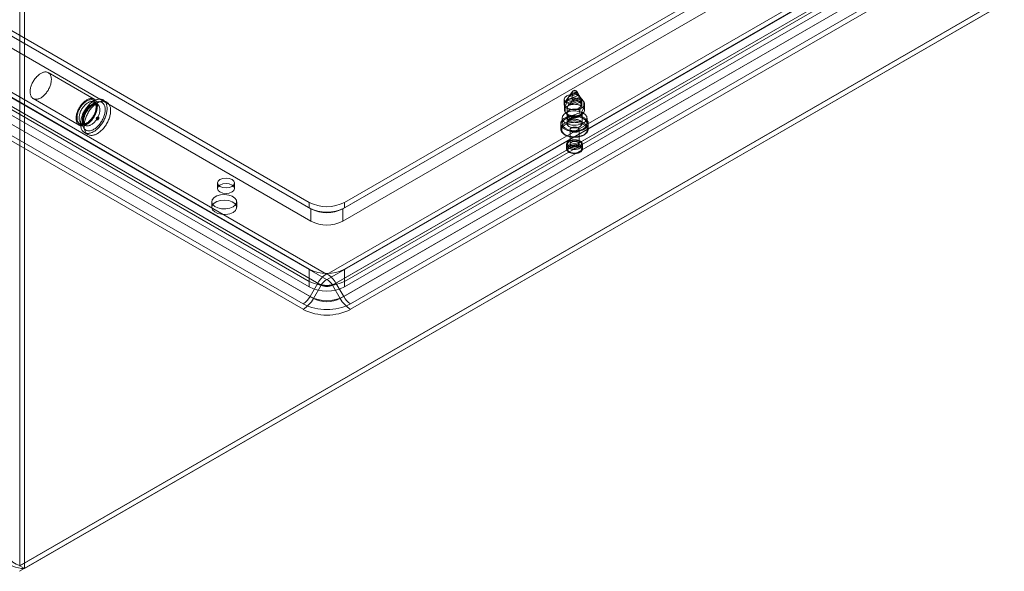
# Model space of a CAD drawing. Units: millimetres. Extents: x 0 to 420, y 0 to 297.
# Drawn here: x 362 to 395, y 104 to 123 of the extents above; entities that cross this region are included whole.
import ezdxf

# ---------------------------------------------------------------- set-up
doc = ezdxf.new("R2010")
doc.units = ezdxf.units.MM

msp = doc.modelspace()

# ---------------------------------------------------------------- linework, layer by layer
at = {"color": 7, "linetype": 'Continuous', "lineweight": 15}
for p, q in [((362.198, 185.587), (362.198, 104.319)), ((362.357, 185.495), (362.357, 104.227)), ((330.575, 138.189), (372.412, 114.037)), ((372.124, 113.733), (330.287, 137.885)), ((372.237, 113.668), (330.4, 137.82)), ((330.575, 138.005), (372.412, 113.853)), ((334.715, 137.857), (371.838, 116.427)), ((330.03, 137.439), (371.867, 113.287)), ((371.838, 114.202), (331.179, 137.674)), ((371.897, 116.209), (334.656, 137.708)), ((334.715, 137.674), (371.838, 116.243)), ((371.638, 113.045), (329.801, 137.197)), ((330.142, 137.374), (371.98, 113.222)), ((371.838, 113.794), (331.179, 137.265)), ((371.838, 113.61), (331.179, 137.082)), ((371.897, 115.801), (334.656, 137.299)), ((371.638, 112.862), (329.801, 137.014)), ((372.443, 114.037), (390.71, 124.582)), ((372.443, 113.853), (390.71, 124.398)), ((390.885, 124.213), (372.618, 113.668)), ((390.997, 124.278), (372.73, 113.733)), ((386.628, 124.101), (372.958, 116.209)), ((373.017, 116.427), (386.569, 124.25)), ((373.017, 116.243), (386.569, 124.067)), ((390.105, 124.067), (373.017, 114.202)), ((372.875, 113.222), (391.142, 123.768)), ((386.628, 123.692), (372.958, 115.801)), ((372.988, 113.287), (391.254, 123.832)), ((390.105, 123.658), (373.017, 113.794)), ((390.105, 123.475), (373.017, 113.61)), ((391.484, 123.591), (373.217, 113.045)), ((391.484, 123.407), (373.217, 112.862)), ((394.822, 123.153), (362.189, 104.314)), ((394.831, 123.158), (362.198, 104.319)), ((394.99, 123.066), (362.357, 104.227)), ((394.822, 122.969), (362.189, 104.131)), ((364.681, 119.865), (363.149, 120.75)), ((380.605, 120.12), (380.367, 119.777)), ((380.492, 119.943), (380.75, 120.035)), ((380.602, 120.06), (380.752, 120.114)), ((380.775, 120.083), (380.749, 120.12)), ((380.793, 119.983), (380.75, 120.035)), ((362.649, 119.884), (364.181, 118.999)), ((364.783, 119.701), (364.671, 119.766)), ((365.097, 119.77), (364.979, 119.838)), ((380.335, 119.862), (380.335, 119.679)), ((380.344, 119.706), (380.344, 119.502)), ((380.413, 119.732), (380.88, 119.9)), ((380.449, 119.859), (380.793, 119.983)), ((380.492, 119.943), (380.449, 119.859)), ((380.474, 119.675), (380.941, 119.842)), ((380.561, 119.756), (380.905, 119.879)), ((380.561, 119.756), (380.604, 119.839)), ((380.604, 119.839), (380.861, 119.931)), ((380.861, 119.931), (380.905, 119.879)), ((380.901, 119.679), (380.901, 119.862)), ((380.925, 119.63), (380.925, 119.834)), ((380.986, 119.777), (380.986, 119.573)), ((381.01, 119.502), (381.01, 119.706)), ((380.367, 119.634), (380.367, 119.43)), ((380.367, 119.43), (380.44, 119.347)), ((380.427, 119.393), (380.427, 119.053)), ((380.429, 119.373), (380.429, 119.577)), ((380.501, 119.29), (380.429, 119.373)), ((380.44, 119.266), (380.853, 119.414)), ((380.853, 119.495), (380.925, 119.63)), ((380.853, 119.414), (380.853, 119.495)), ((380.901, 119.329), (380.976, 119.417)), ((380.986, 119.573), (380.914, 119.438)), ((380.914, 119.438), (380.914, 119.356)), ((380.927, 119.053), (380.927, 119.393)), ((364.262, 119.058), (364.374, 118.994)), ((364.265, 119.057), (364.263, 119.058)), ((364.759, 119.184), (364.771, 119.177)), ((364.822, 119.266), (364.81, 119.273)), ((380.219, 119.053), (380.219, 118.876)), ((380.26, 119.236), (380.26, 119.053)), ((380.44, 119.347), (380.44, 119.266)), ((380.487, 119.181), (380.907, 119.331)), ((380.501, 119.209), (380.914, 119.356)), ((380.501, 119.209), (380.501, 119.29)), ((381.094, 119.053), (381.094, 119.236)), ((381.135, 118.876), (381.135, 119.053)), ((364.354, 118.755), (364.472, 118.687)), ((380.527, 118.848), (380.527, 118.372)), ((380.827, 118.372), (380.827, 118.848)), ((380.41, 118.345), (380.41, 118.222)), ((380.944, 118.222), (380.944, 118.345)), ((368.785, 117.073), (368.785, 116.889)), ((369.352, 116.889), (369.352, 117.073)), ((368.593, 116.447), (368.593, 116.263)), ((369.426, 116.263), (369.426, 116.447)), ((371.838, 116.427), (371.838, 116.243)), ((373.017, 116.427), (373.017, 116.243)), ((371.897, 115.801), (371.897, 116.209)), ((372.958, 115.801), (372.958, 116.209)), ((371.838, 113.794), (371.838, 114.202)), ((373.017, 113.794), (373.017, 114.202)), ((371.838, 113.61), (371.838, 113.794)), ((373.017, 113.794), (373.017, 113.61)), ((372.124, 113.733), (371.867, 113.287)), ((372.237, 113.668), (371.98, 113.222)), ((372.618, 113.668), (372.875, 113.222)), ((372.73, 113.733), (372.988, 113.287)), ((362.198, 104.319), (362.357, 104.227))]:
    msp.add_line(p, q, dxfattribs=at)
at = {"color": 7, "linetype": 'Continuous', "lineweight": 15, "flags": 128}
for points in [[(362.654, 119.881), (362.672, 119.873), (362.69, 119.867), (362.709, 119.863), (362.729, 119.861), (362.75, 119.861), (362.772, 119.862), (362.794, 119.866), (362.816, 119.872), (362.839, 119.88), (362.862, 119.89), (362.886, 119.901), (362.909, 119.915), (362.933, 119.93), (362.956, 119.947), (362.979, 119.965), (363.001, 119.985), (363.023, 120.006), (363.045, 120.029), (363.066, 120.053), (363.086, 120.078), (363.106, 120.105), (363.124, 120.132), (363.142, 120.16), (363.158, 120.189), (363.173, 120.218), (363.188, 120.247), (363.2, 120.277), (363.212, 120.308), (363.222, 120.338), (363.231, 120.368), (363.238, 120.398), (363.244, 120.427), (363.248, 120.456), (363.251, 120.485), (363.252, 120.512), (363.252, 120.539), (363.25, 120.565), (363.247, 120.59), (363.242, 120.613), (363.236, 120.636), (363.228, 120.657), (363.219, 120.676), (363.208, 120.694), (363.196, 120.71), (363.182, 120.724), (363.168, 120.737), (363.152, 120.748), (363.135, 120.757), (363.117, 120.764), (363.099, 120.769), (363.079, 120.772), (363.058, 120.773), (363.037, 120.772), (363.015, 120.769), (362.993, 120.765), (362.97, 120.758), (362.947, 120.749), (362.924, 120.738), (362.901, 120.726), (362.877, 120.712), (362.854, 120.696), (362.831, 120.678), (362.808, 120.659), (362.786, 120.638), (362.764, 120.616), (362.742, 120.592), (362.722, 120.568), (362.702, 120.542), (362.683, 120.515), (362.665, 120.488), (362.648, 120.459), (362.632, 120.43), (362.617, 120.401), (362.604, 120.371), (362.592, 120.341), (362.581, 120.311), (362.571, 120.281), (362.563, 120.251), (362.557, 120.221), (362.552, 120.192), (362.548, 120.163), (362.546, 120.135), (362.545, 120.108), (362.547, 120.081), (362.549, 120.056), (362.553, 120.032), (362.559, 120.009), (362.566, 119.987), (362.575, 119.967), (362.585, 119.949), (362.596, 119.931), (362.609, 119.916), (362.623, 119.903), (362.638, 119.891), (362.654, 119.881)], [(380.818, 119.978), (380.726, 120.013), (380.618, 120.026), (380.51, 120.013), (380.418, 119.978), (380.356, 119.925), (380.335, 119.862), (380.356, 119.8), (380.418, 119.747), (380.51, 119.711), (380.618, 119.699), (380.726, 119.711), (380.818, 119.747), (380.88, 119.8), (380.901, 119.862), (380.88, 119.925), (380.818, 119.978)], [(380.636, 120.142), (380.647, 120.145), (380.658, 120.147), (380.67, 120.149), (380.683, 120.149), (380.695, 120.147), (380.706, 120.145), (380.717, 120.142), (380.727, 120.138), (380.736, 120.133), (380.743, 120.127), (380.748, 120.121), (380.752, 120.115), (380.754, 120.108), (380.754, 120.101), (380.752, 120.094), (380.749, 120.087), (380.743, 120.081), (380.736, 120.075), (380.728, 120.07), (380.718, 120.066), (380.707, 120.063), (380.695, 120.06), (380.683, 120.059), (380.671, 120.059), (380.659, 120.06), (380.648, 120.062), (380.637, 120.065), (380.627, 120.07), (380.618, 120.075), (380.611, 120.08), (380.605, 120.086), (380.601, 120.093), (380.599, 120.1), (380.599, 120.107), (380.601, 120.114), (380.605, 120.121), (380.61, 120.127), (380.618, 120.133), (380.626, 120.138), (380.636, 120.142)], [(364.186, 118.996), (364.204, 118.988), (364.222, 118.982), (364.241, 118.978), (364.261, 118.976), (364.282, 118.976), (364.304, 118.978), (364.326, 118.982), (364.348, 118.988), (364.371, 118.995), (364.395, 119.005), (364.418, 119.017), (364.441, 119.03), (364.465, 119.045), (364.488, 119.062), (364.511, 119.081), (364.533, 119.101), (364.555, 119.122), (364.577, 119.145), (364.598, 119.169), (364.618, 119.194), (364.638, 119.22), (364.656, 119.247), (364.674, 119.275), (364.69, 119.304), (364.705, 119.333), (364.72, 119.363), (364.733, 119.393), (364.744, 119.423), (364.754, 119.453), (364.763, 119.483), (364.77, 119.513), (364.776, 119.543), (364.78, 119.572), (364.783, 119.6), (364.785, 119.628), (364.784, 119.655), (364.782, 119.681), (364.779, 119.705), (364.774, 119.729), (364.768, 119.751), (364.76, 119.772), (364.751, 119.792), (364.74, 119.809), (364.728, 119.826), (364.715, 119.84), (364.7, 119.853), (364.684, 119.864), (364.667, 119.872), (364.649, 119.879), (364.631, 119.885), (364.611, 119.888), (364.59, 119.889), (364.569, 119.888), (364.547, 119.885), (364.525, 119.88), (364.502, 119.873), (364.479, 119.865), (364.456, 119.854), (364.433, 119.841), (364.409, 119.827), (364.386, 119.811), (364.363, 119.794), (364.34, 119.774), (364.318, 119.754), (364.296, 119.731), (364.275, 119.708), (364.254, 119.683), (364.234, 119.658), (364.215, 119.631), (364.197, 119.603), (364.18, 119.575), (364.164, 119.546), (364.149, 119.517), (364.136, 119.487), (364.124, 119.457), (364.113, 119.426), (364.103, 119.396), (364.095, 119.366), (364.089, 119.337), (364.084, 119.307), (364.08, 119.279), (364.078, 119.251), (364.078, 119.223), (364.079, 119.197), (364.081, 119.172), (364.085, 119.147), (364.091, 119.124), (364.098, 119.103), (364.107, 119.083), (364.117, 119.064), (364.128, 119.047), (364.141, 119.032), (364.155, 119.018), (364.17, 119.006), (364.186, 118.996)], [(364.207, 119.033), (364.223, 119.025), (364.241, 119.019), (364.26, 119.016), (364.279, 119.014), (364.299, 119.014), (364.32, 119.017), (364.341, 119.021), (364.363, 119.027), (364.385, 119.035), (364.407, 119.045), (364.429, 119.057), (364.452, 119.071), (364.474, 119.086), (364.496, 119.103), (364.518, 119.122), (364.539, 119.142), (364.56, 119.163), (364.58, 119.186), (364.6, 119.21), (364.618, 119.235), (364.636, 119.261), (364.653, 119.288), (364.669, 119.315), (364.683, 119.343), (364.697, 119.371), (364.709, 119.4), (364.72, 119.429), (364.729, 119.458), (364.737, 119.487), (364.744, 119.515), (364.749, 119.543), (364.753, 119.571), (364.755, 119.598), (364.755, 119.624), (364.754, 119.649), (364.752, 119.673), (364.747, 119.696), (364.742, 119.718), (364.735, 119.738), (364.726, 119.757), (364.716, 119.775), (364.705, 119.791), (364.692, 119.805), (364.678, 119.817), (364.663, 119.827), (364.647, 119.836), (364.63, 119.843), (364.612, 119.847), (364.593, 119.85), (364.573, 119.851), (364.553, 119.849), (364.532, 119.846), (364.51, 119.841), (364.488, 119.834), (364.466, 119.825), (364.444, 119.814), (364.422, 119.801), (364.399, 119.786), (364.377, 119.77), (364.355, 119.752), (364.334, 119.733), (364.313, 119.712), (364.292, 119.69), (364.272, 119.667), (364.253, 119.642), (364.235, 119.617), (364.217, 119.591), (364.201, 119.563), (364.186, 119.536), (364.172, 119.507), (364.159, 119.479), (364.148, 119.45), (364.137, 119.421), (364.129, 119.392), (364.121, 119.364), (364.116, 119.335), (364.111, 119.308), (364.108, 119.28), (364.107, 119.254), (364.107, 119.228), (364.109, 119.203), (364.112, 119.18), (364.117, 119.157), (364.124, 119.136), (364.132, 119.117), (364.141, 119.098), (364.151, 119.082), (364.163, 119.067), (364.177, 119.054), (364.191, 119.042), (364.207, 119.033)], [(364.266, 119.056), (364.282, 119.049), (364.299, 119.044), (364.317, 119.04), (364.336, 119.039), (364.355, 119.04), (364.375, 119.043), (364.396, 119.048), (364.417, 119.055), (364.438, 119.064), (364.459, 119.074), (364.48, 119.087), (364.502, 119.101), (364.523, 119.117), (364.543, 119.135), (364.564, 119.154), (364.584, 119.175), (364.603, 119.197), (364.621, 119.22), (364.639, 119.244), (364.655, 119.269), (364.671, 119.295), (364.686, 119.321), (364.699, 119.348), (364.711, 119.375), (364.722, 119.403), (364.731, 119.43), (364.739, 119.458), (364.745, 119.485), (364.75, 119.512), (364.753, 119.538), (364.755, 119.564), (364.755, 119.588), (364.754, 119.612), (364.751, 119.635), (364.746, 119.656), (364.74, 119.676), (364.732, 119.695), (364.723, 119.712), (364.713, 119.728), (364.701, 119.742), (364.688, 119.753), (364.674, 119.764), (364.659, 119.772), (364.642, 119.778), (364.625, 119.782), (364.606, 119.784), (364.587, 119.785), (364.568, 119.783), (364.547, 119.779), (364.527, 119.773), (364.506, 119.765), (364.485, 119.755), (364.463, 119.743), (364.442, 119.73), (364.421, 119.715), (364.4, 119.698), (364.379, 119.679), (364.359, 119.66), (364.34, 119.638), (364.321, 119.616), (364.303, 119.592), (364.286, 119.568), (364.27, 119.542), (364.254, 119.516), (364.241, 119.489), (364.228, 119.462), (364.217, 119.435), (364.207, 119.407), (364.198, 119.38), (364.191, 119.352), (364.185, 119.325), (364.181, 119.299), (364.179, 119.273), (364.178, 119.248), (364.178, 119.223), (364.181, 119.2), (364.184, 119.178), (364.19, 119.157), (364.196, 119.138), (364.205, 119.12), (364.214, 119.104), (364.226, 119.089), (364.238, 119.076), (364.252, 119.065), (364.266, 119.056)], [(364.361, 118.751), (364.38, 118.742), (364.401, 118.735), (364.422, 118.73), (364.444, 118.727), (364.467, 118.726), (364.491, 118.727), (364.515, 118.729), (364.54, 118.734), (364.565, 118.741), (364.591, 118.75), (364.617, 118.76), (364.643, 118.773), (364.669, 118.787), (364.695, 118.804), (364.722, 118.821), (364.747, 118.841), (364.773, 118.862), (364.798, 118.885), (364.823, 118.909), (364.847, 118.935), (364.871, 118.961), (364.894, 118.989), (364.916, 119.018), (364.937, 119.048), (364.957, 119.079), (364.976, 119.111), (364.995, 119.143), (365.012, 119.176), (365.027, 119.209), (365.042, 119.243), (365.055, 119.277), (365.067, 119.31), (365.077, 119.344), (365.086, 119.378), (365.094, 119.411), (365.1, 119.444), (365.104, 119.476), (365.107, 119.508), (365.109, 119.539), (365.108, 119.569), (365.107, 119.598), (365.104, 119.627), (365.099, 119.654), (365.092, 119.679), (365.085, 119.704), (365.075, 119.727), (365.065, 119.748), (365.053, 119.768), (365.039, 119.786), (365.024, 119.803), (365.008, 119.817), (364.991, 119.83), (364.973, 119.841), (364.953, 119.85), (364.933, 119.857), (364.912, 119.862), (364.889, 119.866), (364.866, 119.867), (364.843, 119.866), (364.818, 119.863), (364.793, 119.858), (364.768, 119.852), (364.742, 119.843), (364.717, 119.832), (364.69, 119.82), (364.664, 119.805), (364.638, 119.789), (364.612, 119.771), (364.586, 119.751), (364.561, 119.73), (364.535, 119.708), (364.511, 119.683), (364.486, 119.658), (364.463, 119.631), (364.44, 119.603), (364.418, 119.574), (364.397, 119.544), (364.376, 119.513), (364.357, 119.482), (364.339, 119.449), (364.322, 119.417), (364.306, 119.383), (364.292, 119.35), (364.279, 119.316), (364.267, 119.282), (364.256, 119.248), (364.247, 119.215), (364.24, 119.182), (364.234, 119.149), (364.229, 119.116), (364.226, 119.084), (364.225, 119.053), (364.225, 119.023), (364.227, 118.994), (364.23, 118.966), (364.235, 118.939), (364.241, 118.913), (364.249, 118.889), (364.258, 118.866), (364.269, 118.844), (364.281, 118.825), (364.294, 118.806), (364.309, 118.79), (364.325, 118.775), (364.342, 118.762), (364.361, 118.751)], [(364.671, 119.766), (364.671, 119.765), (364.683, 119.757), (364.694, 119.748), (364.703, 119.736), (364.712, 119.723), (364.719, 119.709), (364.726, 119.694), (364.731, 119.677), (364.735, 119.659), (364.738, 119.64), (364.74, 119.62), (364.741, 119.599), (364.74, 119.576), (364.738, 119.553), (364.735, 119.529), (364.73, 119.504), (364.724, 119.479), (364.717, 119.454), (364.709, 119.428), (364.7, 119.403), (364.689, 119.377), (364.677, 119.351), (364.664, 119.326), (364.65, 119.301), (364.636, 119.277), (364.62, 119.253), (364.603, 119.231), (364.586, 119.209), (364.569, 119.188), (364.55, 119.168), (364.532, 119.15), (364.513, 119.132), (364.494, 119.117), (364.475, 119.102), (364.455, 119.089), (364.436, 119.078), (364.418, 119.068), (364.4, 119.06), (364.382, 119.054), (364.364, 119.049), (364.348, 119.046), (364.332, 119.044), (364.317, 119.044), (364.303, 119.045), (364.289, 119.047), (364.276, 119.052), (364.265, 119.057)], [(364.406, 118.831), (364.424, 118.823), (364.443, 118.817), (364.462, 118.812), (364.483, 118.81), (364.505, 118.809), (364.527, 118.811), (364.55, 118.815), (364.573, 118.82), (364.596, 118.828), (364.62, 118.837), (364.644, 118.849), (364.668, 118.862), (364.693, 118.877), (364.717, 118.893), (364.741, 118.912), (364.764, 118.932), (364.787, 118.953), (364.81, 118.976), (364.832, 119), (364.853, 119.025), (364.874, 119.052), (364.894, 119.079), (364.913, 119.108), (364.93, 119.137), (364.947, 119.167), (364.963, 119.197), (364.977, 119.228), (364.99, 119.259), (365.002, 119.29), (365.012, 119.321), (365.021, 119.352), (365.029, 119.383), (365.035, 119.414), (365.039, 119.444), (365.042, 119.473), (365.044, 119.502), (365.044, 119.53), (365.042, 119.557), (365.039, 119.582), (365.034, 119.607), (365.028, 119.63), (365.02, 119.652), (365.011, 119.673), (365, 119.692), (364.988, 119.709), (364.975, 119.725), (364.961, 119.739), (364.945, 119.751), (364.928, 119.761), (364.91, 119.77), (364.891, 119.776), (364.871, 119.78), (364.85, 119.783), (364.829, 119.783), (364.807, 119.781), (364.784, 119.778), (364.761, 119.772), (364.737, 119.765), (364.713, 119.755), (364.689, 119.744), (364.665, 119.731), (364.641, 119.716), (364.617, 119.699), (364.593, 119.681), (364.569, 119.661), (364.546, 119.639), (364.524, 119.617), (364.502, 119.592), (364.48, 119.567), (364.46, 119.541), (364.44, 119.513), (364.421, 119.485), (364.403, 119.456), (364.386, 119.426), (364.371, 119.395), (364.357, 119.365), (364.343, 119.334), (364.332, 119.303), (364.321, 119.271), (364.312, 119.24), (364.305, 119.209), (364.299, 119.179), (364.294, 119.149), (364.291, 119.119), (364.29, 119.091), (364.29, 119.063), (364.292, 119.036), (364.295, 119.01), (364.299, 118.985), (364.306, 118.962), (364.313, 118.94), (364.323, 118.92), (364.333, 118.901), (364.345, 118.883), (364.358, 118.868), (364.373, 118.854), (364.389, 118.842), (364.406, 118.831)], [(364.378, 118.991), (364.394, 118.984), (364.411, 118.979), (364.429, 118.976), (364.448, 118.975), (364.467, 118.975), (364.487, 118.978), (364.508, 118.983), (364.529, 118.99), (364.55, 118.999), (364.571, 119.01), (364.592, 119.022), (364.614, 119.037), (364.635, 119.053), (364.655, 119.07), (364.676, 119.09), (364.696, 119.11), (364.715, 119.132), (364.733, 119.155), (364.751, 119.179), (364.767, 119.204), (364.783, 119.23), (364.797, 119.257), (364.811, 119.284), (364.823, 119.311), (364.833, 119.338), (364.843, 119.366), (364.851, 119.393), (364.857, 119.42), (364.862, 119.447), (364.865, 119.474), (364.867, 119.499), (364.867, 119.524), (364.866, 119.548), (364.863, 119.57), (364.858, 119.592), (364.852, 119.612), (364.844, 119.631), (364.835, 119.648), (364.825, 119.663), (364.813, 119.677), (364.8, 119.689), (364.786, 119.699), (364.771, 119.707), (364.754, 119.713), (364.737, 119.718), (364.718, 119.72), (364.699, 119.72), (364.68, 119.718), (364.659, 119.714), (364.639, 119.708), (364.618, 119.7), (364.596, 119.691), (364.575, 119.679), (364.554, 119.665), (364.533, 119.65), (364.512, 119.633), (364.491, 119.615), (364.471, 119.595), (364.452, 119.574), (364.433, 119.551), (364.415, 119.528), (364.398, 119.503), (364.381, 119.477), (364.366, 119.451), (364.353, 119.425), (364.34, 119.397), (364.328, 119.37), (364.318, 119.343), (364.31, 119.315), (364.303, 119.288), (364.297, 119.261), (364.293, 119.234), (364.291, 119.208), (364.29, 119.183), (364.29, 119.159), (364.293, 119.136), (364.296, 119.113), (364.302, 119.093), (364.308, 119.073), (364.317, 119.055), (364.326, 119.039), (364.338, 119.024), (364.35, 119.012), (364.364, 119), (364.378, 118.991)], [(364.374, 118.994), (364.373, 118.994), (364.366, 118.999), (364.36, 119.005), (364.355, 119.011), (364.35, 119.019), (364.345, 119.029), (364.34, 119.041), (364.336, 119.054), (364.332, 119.068), (364.329, 119.084), (364.327, 119.102), (364.326, 119.121), (364.326, 119.14), (364.328, 119.162), (364.33, 119.184), (364.333, 119.207), (364.338, 119.231), (364.344, 119.255), (364.351, 119.28), (364.359, 119.306), (364.368, 119.331), (364.379, 119.357), (364.391, 119.383), (364.403, 119.408), (364.417, 119.433), (364.431, 119.458), (364.447, 119.482), (364.463, 119.505), (364.48, 119.528), (364.497, 119.549), (364.515, 119.57), (364.533, 119.589), (364.551, 119.607), (364.57, 119.624), (364.588, 119.639), (364.607, 119.652), (364.625, 119.665), (364.642, 119.675), (364.659, 119.684), (364.675, 119.692), (364.691, 119.698), (364.705, 119.703), (364.719, 119.706), (364.731, 119.708), (364.742, 119.709), (364.752, 119.709), (364.761, 119.708), (364.769, 119.706), (364.777, 119.704), (364.783, 119.701)], [(364.479, 118.683), (364.498, 118.674), (364.518, 118.667), (364.54, 118.662), (364.562, 118.659), (364.585, 118.658), (364.609, 118.659), (364.633, 118.661), (364.658, 118.666), (364.683, 118.673), (364.709, 118.682), (364.735, 118.692), (364.761, 118.705), (364.787, 118.719), (364.813, 118.736), (364.839, 118.753), (364.865, 118.773), (364.891, 118.794), (364.916, 118.817), (364.941, 118.841), (364.965, 118.867), (364.989, 118.893), (365.012, 118.921), (365.034, 118.95), (365.055, 118.98), (365.075, 119.011), (365.094, 119.043), (365.112, 119.075), (365.129, 119.108), (365.145, 119.141), (365.16, 119.175), (365.173, 119.209), (365.185, 119.242), (365.195, 119.276), (365.204, 119.31), (365.212, 119.343), (365.218, 119.376), (365.222, 119.408), (365.225, 119.44), (365.226, 119.471), (365.226, 119.501), (365.225, 119.53), (365.221, 119.559), (365.217, 119.586), (365.21, 119.611), (365.202, 119.636), (365.193, 119.659), (365.183, 119.68), (365.17, 119.7), (365.157, 119.718), (365.142, 119.735), (365.126, 119.749), (365.109, 119.762), (365.091, 119.773), (365.071, 119.782), (365.051, 119.789), (365.029, 119.794), (365.007, 119.798), (364.984, 119.799), (364.96, 119.798), (364.936, 119.795), (364.911, 119.79), (364.886, 119.783), (364.86, 119.775), (364.834, 119.764), (364.808, 119.752), (364.782, 119.737), (364.756, 119.721), (364.73, 119.703), (364.704, 119.683), (364.678, 119.662), (364.653, 119.64), (364.628, 119.615), (364.604, 119.59), (364.581, 119.563), (364.558, 119.535), (364.536, 119.506), (364.514, 119.476), (364.494, 119.445), (364.475, 119.414), (364.457, 119.381), (364.44, 119.349), (364.424, 119.315), (364.41, 119.282), (364.396, 119.248), (364.385, 119.214), (364.374, 119.18), (364.365, 119.147), (364.358, 119.113), (364.352, 119.081), (364.347, 119.048), (364.344, 119.016), (364.343, 118.985), (364.343, 118.955), (364.345, 118.926), (364.348, 118.898), (364.353, 118.871), (364.359, 118.845), (364.367, 118.821), (364.376, 118.798), (364.387, 118.776), (364.399, 118.757), (364.412, 118.738), (364.427, 118.722), (364.443, 118.707), (364.46, 118.694), (364.479, 118.683)], [(380.418, 119.794), (380.356, 119.741), (380.335, 119.679), (380.356, 119.616), (380.418, 119.563), (380.51, 119.527), (380.618, 119.515), (380.726, 119.527), (380.818, 119.563), (380.88, 119.616), (380.901, 119.679), (380.88, 119.741), (380.818, 119.794), (380.726, 119.83), (380.618, 119.842), (380.51, 119.83), (380.418, 119.794)], [(380.367, 119.634), (380.359, 119.648), (380.352, 119.662), (380.347, 119.676), (380.345, 119.691), (380.344, 119.705), (380.344, 119.72), (380.347, 119.734), (380.352, 119.748), (380.358, 119.762), (380.367, 119.776), (380.377, 119.789), (380.388, 119.802), (380.402, 119.815), (380.417, 119.826), (380.433, 119.837), (380.451, 119.847), (380.47, 119.857), (380.491, 119.865), (380.512, 119.873), (380.534, 119.88), (380.557, 119.885), (380.581, 119.89), (380.605, 119.894), (380.63, 119.896), (380.655, 119.898), (380.68, 119.898), (380.705, 119.897), (380.73, 119.896), (380.755, 119.893), (380.779, 119.889), (380.803, 119.884), (380.826, 119.878), (380.848, 119.871), (380.869, 119.863), (380.889, 119.854), (380.908, 119.845), (380.925, 119.834)], [(380.367, 119.43), (380.359, 119.444), (380.352, 119.458), (380.347, 119.472), (380.345, 119.487), (380.344, 119.501), (380.344, 119.516), (380.347, 119.53), (380.352, 119.544), (380.358, 119.558), (380.367, 119.572), (380.377, 119.585), (380.388, 119.598), (380.402, 119.61), (380.417, 119.622), (380.433, 119.633), (380.451, 119.643), (380.47, 119.653), (380.491, 119.661), (380.512, 119.669), (380.534, 119.676), (380.557, 119.681), (380.581, 119.686), (380.605, 119.69), (380.63, 119.692), (380.655, 119.694), (380.68, 119.694), (380.705, 119.693), (380.73, 119.692), (380.755, 119.689), (380.779, 119.685), (380.803, 119.68), (380.826, 119.674), (380.848, 119.667), (380.869, 119.659), (380.889, 119.65), (380.908, 119.641), (380.925, 119.63)], [(380.413, 119.732), (380.4, 119.705), (380.367, 119.634)], [(380.449, 119.859), (380.429, 119.797), (380.413, 119.732)], [(380.986, 119.777), (380.995, 119.763), (381.002, 119.749), (381.006, 119.735), (381.009, 119.721), (381.01, 119.706), (381.009, 119.692), (381.007, 119.677), (381.002, 119.663), (380.995, 119.649), (380.987, 119.635), (380.977, 119.622), (380.965, 119.609), (380.952, 119.597), (380.937, 119.585), (380.92, 119.574), (380.903, 119.564), (380.883, 119.555), (380.863, 119.546), (380.842, 119.539), (380.82, 119.532), (380.796, 119.526), (380.773, 119.521), (380.748, 119.518), (380.724, 119.515), (380.699, 119.514), (380.673, 119.513), (380.648, 119.514), (380.623, 119.516), (380.599, 119.519), (380.575, 119.523), (380.551, 119.528), (380.528, 119.534), (380.506, 119.541), (380.485, 119.548), (380.465, 119.557), (380.446, 119.567), (380.429, 119.577)], [(380.474, 119.675), (380.516, 119.715), (380.561, 119.756)], [(380.88, 119.9), (380.838, 119.943), (380.793, 119.983)], [(380.925, 119.834), (380.893, 119.881), (380.88, 119.9)], [(380.905, 119.879), (380.925, 119.862), (380.941, 119.842)], [(380.941, 119.842), (380.954, 119.824), (380.986, 119.777)], [(380.971, 119.066), (380.86, 119.02), (380.728, 118.998), (380.591, 119.001), (380.464, 119.03), (380.359, 119.081), (380.289, 119.149), (380.261, 119.226), (380.278, 119.305), (380.338, 119.376), (380.435, 119.432), (380.558, 119.467), (380.694, 119.477), (380.828, 119.46), (380.946, 119.42), (381.035, 119.359), (381.085, 119.286), (381.09, 119.207), (381.051, 119.131), (380.971, 119.066)], [(380.44, 119.347), (380.433, 119.36), (380.429, 119.372), (380.427, 119.385), (380.427, 119.398), (380.429, 119.411), (380.433, 119.423), (380.438, 119.436), (380.446, 119.448), (380.455, 119.46), (380.466, 119.471), (380.479, 119.481), (380.494, 119.491), (380.51, 119.5), (380.527, 119.508), (380.545, 119.515), (380.564, 119.522), (380.585, 119.527), (380.606, 119.531), (380.627, 119.534), (380.649, 119.536), (380.672, 119.537), (380.694, 119.537), (380.716, 119.535), (380.738, 119.533), (380.759, 119.529), (380.78, 119.524), (380.8, 119.519), (380.818, 119.512), (380.836, 119.504), (380.853, 119.495)], [(380.429, 119.577), (380.461, 119.647), (380.474, 119.675)], [(380.986, 119.573), (380.995, 119.559), (381.002, 119.545), (381.006, 119.531), (381.009, 119.517), (381.01, 119.502), (381.009, 119.488), (381.007, 119.473), (381.002, 119.459), (380.995, 119.445), (380.987, 119.431), (380.977, 119.418), (380.965, 119.405), (380.952, 119.393), (380.937, 119.381), (380.92, 119.37), (380.903, 119.36), (380.883, 119.351), (380.863, 119.342), (380.842, 119.334), (380.82, 119.328), (380.796, 119.322), (380.773, 119.317), (380.748, 119.314), (380.724, 119.311), (380.699, 119.31), (380.673, 119.309), (380.648, 119.31), (380.623, 119.312), (380.599, 119.315), (380.575, 119.318), (380.551, 119.323), (380.528, 119.329), (380.506, 119.336), (380.485, 119.344), (380.465, 119.353), (380.446, 119.363), (380.429, 119.373)], [(380.914, 119.438), (380.92, 119.426), (380.924, 119.413), (380.927, 119.4), (380.927, 119.388), (380.925, 119.375), (380.921, 119.362), (380.915, 119.35), (380.908, 119.338), (380.898, 119.326), (380.887, 119.315), (380.874, 119.304), (380.86, 119.295), (380.844, 119.286), (380.827, 119.277), (380.809, 119.27), (380.789, 119.264), (380.769, 119.259), (380.748, 119.254), (380.726, 119.251), (380.704, 119.249), (380.682, 119.248), (380.66, 119.249), (380.638, 119.25), (380.616, 119.253), (380.595, 119.256), (380.574, 119.261), (380.554, 119.267), (380.535, 119.274), (380.518, 119.282), (380.501, 119.29)], [(380.914, 119.356), (380.913, 119.343), (380.91, 119.334), (380.904, 119.331), (380.896, 119.334), (380.886, 119.343), (380.875, 119.356), (380.865, 119.371), (380.857, 119.389), (380.853, 119.407), (380.853, 119.414)], [(364.748, 119.207), (364.751, 119.225), (364.759, 119.243), (364.771, 119.259), (364.785, 119.27), (364.799, 119.275), (364.81, 119.273), (364.818, 119.264), (364.821, 119.249), (364.818, 119.232), (364.81, 119.213), (364.799, 119.198), (364.785, 119.186), (364.771, 119.181), (364.759, 119.184), (364.751, 119.193), (364.748, 119.207)], [(364.76, 119.2), (364.763, 119.218), (364.771, 119.236), (364.783, 119.252), (364.796, 119.263), (364.81, 119.268), (364.822, 119.266), (364.83, 119.257), (364.833, 119.242), (364.83, 119.225), (364.822, 119.207), (364.81, 119.191), (364.796, 119.18), (364.783, 119.175), (364.771, 119.177), (364.763, 119.186), (364.76, 119.2)], [(380.435, 119.277), (380.461, 119.286), (380.487, 119.293), (380.514, 119.3), (380.542, 119.305), (380.57, 119.31), (380.599, 119.313), (380.628, 119.316), (380.657, 119.317), (380.687, 119.317), (380.716, 119.316), (380.745, 119.314), (380.774, 119.311), (380.803, 119.307), (380.831, 119.302), (380.858, 119.296), (380.885, 119.288), (380.91, 119.28), (380.935, 119.271), (380.959, 119.261), (380.981, 119.25), (381.003, 119.239), (381.023, 119.226), (381.041, 119.213), (381.058, 119.199), (381.074, 119.185), (381.088, 119.17), (381.1, 119.154), (381.11, 119.139), (381.119, 119.122), (381.126, 119.106), (381.131, 119.089), (381.134, 119.072), (381.135, 119.055), (381.135, 119.038), (381.132, 119.021), (381.128, 119.005), (381.121, 118.988), (381.113, 118.972), (381.103, 118.956), (381.092, 118.94), (381.079, 118.925), (381.064, 118.91), (381.047, 118.896), (381.029, 118.883), (381.009, 118.87), (380.988, 118.859), (380.966, 118.847), (380.943, 118.837), (380.919, 118.828), (380.893, 118.819), (380.867, 118.812), (380.84, 118.805), (380.812, 118.8), (380.783, 118.795), (380.755, 118.792), (380.726, 118.789), (380.696, 118.788), (380.667, 118.788), (380.638, 118.789), (380.608, 118.791), (380.58, 118.794), (380.551, 118.798), (380.523, 118.803), (380.496, 118.809), (380.469, 118.817), (380.443, 118.825), (380.419, 118.834), (380.395, 118.844), (380.372, 118.855), (380.351, 118.867), (380.331, 118.879), (380.312, 118.892), (380.295, 118.906), (380.28, 118.92), (380.266, 118.935), (380.254, 118.951), (380.243, 118.967), (380.235, 118.983), (380.228, 118.999), (380.223, 119.016), (380.22, 119.033), (380.219, 119.05), (380.219, 119.067), (380.222, 119.084), (380.226, 119.1), (380.232, 119.117), (380.24, 119.133), (380.25, 119.149), (380.262, 119.165), (380.275, 119.18), (380.29, 119.195), (380.307, 119.209), (380.325, 119.222), (380.344, 119.235), (380.365, 119.247), (380.387, 119.258), (380.411, 119.268), (380.435, 119.277)], [(380.435, 119.1), (380.411, 119.091), (380.387, 119.081), (380.365, 119.07), (380.344, 119.058), (380.325, 119.045), (380.307, 119.032), (380.29, 119.018), (380.275, 119.003), (380.262, 118.988), (380.25, 118.972), (380.24, 118.956), (380.232, 118.94), (380.226, 118.924), (380.222, 118.907), (380.219, 118.89), (380.219, 118.873), (380.22, 118.856), (380.223, 118.839), (380.228, 118.822), (380.235, 118.806), (380.243, 118.79), (380.254, 118.774), (380.266, 118.758), (380.28, 118.743), (380.295, 118.729), (380.312, 118.715), (380.331, 118.702), (380.351, 118.69), (380.372, 118.678), (380.395, 118.667), (380.419, 118.657), (380.443, 118.648), (380.469, 118.64), (380.496, 118.633), (380.523, 118.626), (380.551, 118.621), (380.58, 118.617), (380.608, 118.614), (380.638, 118.612), (380.667, 118.611), (380.696, 118.611), (380.726, 118.613), (380.755, 118.615), (380.783, 118.618), (380.812, 118.623), (380.84, 118.628), (380.867, 118.635), (380.893, 118.642), (380.919, 118.651), (380.943, 118.66), (380.966, 118.67), (380.988, 118.682), (381.009, 118.694), (381.029, 118.706), (381.047, 118.72), (381.064, 118.734), (381.079, 118.748), (381.092, 118.763), (381.103, 118.779), (381.113, 118.795), (381.121, 118.811), (381.128, 118.828), (381.132, 118.845), (381.135, 118.861), (381.135, 118.878), (381.134, 118.895), (381.131, 118.912), (381.126, 118.929), (381.119, 118.945), (381.11, 118.962), (381.1, 118.977), (381.088, 118.993), (381.074, 119.008), (381.058, 119.022), (381.041, 119.036), (381.023, 119.049), (381.003, 119.062), (380.981, 119.073), (380.959, 119.084), (380.935, 119.094), (380.91, 119.103), (380.885, 119.111), (380.858, 119.119), (380.831, 119.125), (380.803, 119.13), (380.774, 119.134), (380.745, 119.137), (380.716, 119.139), (380.687, 119.14), (380.657, 119.14), (380.628, 119.139), (380.599, 119.136), (380.57, 119.133), (380.542, 119.128), (380.514, 119.123), (380.487, 119.116), (380.461, 119.109), (380.435, 119.1)], [(380.453, 119.057), (380.477, 119.065), (380.503, 119.072), (380.529, 119.078), (380.556, 119.084), (380.584, 119.088), (380.612, 119.091), (380.64, 119.093), (380.668, 119.094), (380.697, 119.093), (380.725, 119.092), (380.753, 119.09), (380.781, 119.086), (380.808, 119.082), (380.835, 119.076), (380.861, 119.07), (380.886, 119.062), (380.91, 119.053), (380.933, 119.044), (380.955, 119.034), (380.976, 119.023), (380.996, 119.011), (381.014, 118.998), (381.03, 118.985), (381.045, 118.971), (381.059, 118.956), (381.07, 118.941), (381.08, 118.926), (381.088, 118.91), (381.094, 118.894), (381.099, 118.878), (381.101, 118.862), (381.102, 118.845), (381.101, 118.829), (381.097, 118.813), (381.092, 118.796), (381.085, 118.781), (381.077, 118.765), (381.066, 118.75), (381.054, 118.735), (381.04, 118.721), (381.024, 118.707), (381.007, 118.694), (380.988, 118.682), (380.968, 118.67), (380.947, 118.659), (380.925, 118.649), (380.901, 118.64), (380.876, 118.632), (380.851, 118.625), (380.825, 118.618), (380.798, 118.613), (380.77, 118.609), (380.742, 118.606), (380.714, 118.604), (380.686, 118.603), (380.657, 118.603), (380.629, 118.605), (380.601, 118.607), (380.573, 118.61), (380.546, 118.615), (380.519, 118.621), (380.493, 118.627), (380.468, 118.635), (380.444, 118.643), (380.42, 118.653), (380.398, 118.663), (380.378, 118.674), (380.358, 118.686), (380.34, 118.699), (380.323, 118.712), (380.308, 118.726), (380.295, 118.741), (380.283, 118.756), (380.274, 118.771), (380.266, 118.787), (380.259, 118.803), (380.255, 118.819), (380.252, 118.835), (380.252, 118.852), (380.253, 118.868), (380.256, 118.884), (380.261, 118.9), (380.268, 118.916), (380.277, 118.932), (380.288, 118.947), (380.3, 118.962), (380.314, 118.976), (380.33, 118.99), (380.347, 119.003), (380.365, 119.015), (380.385, 119.027), (380.407, 119.038), (380.429, 119.048), (380.453, 119.057)], [(380.971, 118.882), (380.86, 118.836), (380.728, 118.814), (380.591, 118.817), (380.464, 118.846), (380.359, 118.897), (380.289, 118.965), (380.261, 119.043), (380.278, 119.121), (380.338, 119.192), (380.435, 119.248), (380.558, 119.283), (380.694, 119.293), (380.828, 119.277), (380.946, 119.236), (381.035, 119.176), (381.085, 119.102), (381.09, 119.023), (381.051, 118.947), (380.971, 118.882)], [(380.545, 119.175), (380.564, 119.181), (380.584, 119.187), (380.605, 119.191), (380.626, 119.194), (380.647, 119.196), (380.669, 119.197), (380.691, 119.197), (380.712, 119.195), (380.734, 119.193), (380.755, 119.19), (380.775, 119.185), (380.795, 119.18), (380.814, 119.173), (380.831, 119.166), (380.848, 119.158), (380.863, 119.149), (380.877, 119.139), (380.889, 119.129), (380.9, 119.118), (380.909, 119.106), (380.916, 119.094), (380.922, 119.082), (380.925, 119.07), (380.927, 119.057), (380.926, 119.045), (380.924, 119.032), (380.92, 119.02), (380.914, 119.008), (380.907, 118.996), (380.897, 118.984), (380.886, 118.974), (380.873, 118.963), (380.859, 118.954), (380.844, 118.945), (380.827, 118.937), (380.809, 118.93), (380.79, 118.924), (380.77, 118.919), (380.749, 118.914), (380.728, 118.911), (380.707, 118.909), (380.685, 118.908), (380.663, 118.908), (380.641, 118.91), (380.62, 118.912), (380.599, 118.915), (380.578, 118.92), (380.559, 118.925), (380.54, 118.932), (380.522, 118.939), (380.506, 118.947), (380.491, 118.956), (380.477, 118.966), (380.464, 118.976), (380.454, 118.987), (380.445, 118.999), (380.438, 119.011), (380.432, 119.023), (380.429, 119.035), (380.427, 119.048), (380.427, 119.061), (380.429, 119.073), (380.433, 119.085), (380.439, 119.098), (380.447, 119.109), (380.456, 119.121), (380.468, 119.132), (380.48, 119.142), (380.495, 119.151), (380.51, 119.16), (380.527, 119.168), (380.545, 119.175)], [(380.44, 119.266), (380.441, 119.248), (380.444, 119.23), (380.449, 119.211), (380.458, 119.195), (380.468, 119.185), (380.478, 119.18), (380.488, 119.182), (380.496, 119.19), (380.501, 119.202), (380.501, 119.209)], [(380.219, 118.876), (380.219, 118.862), (380.221, 118.845), (380.225, 118.828), (380.23, 118.812), (380.237, 118.795), (380.246, 118.779), (380.256, 118.763), (380.268, 118.748), (380.282, 118.733), (380.297, 118.718), (380.313, 118.705), (380.331, 118.691), (380.35, 118.679), (380.37, 118.667), (380.392, 118.656), (380.414, 118.646), (380.437, 118.637), (380.462, 118.629), (380.487, 118.622), (380.512, 118.615), (380.539, 118.61), (380.565, 118.605), (380.592, 118.602), (380.62, 118.599), (380.647, 118.598), (380.675, 118.597), (380.703, 118.597), (380.73, 118.599), (380.758, 118.601), (380.785, 118.605), (380.812, 118.609), (380.838, 118.614), (380.864, 118.621), (380.889, 118.628), (380.913, 118.636), (380.937, 118.645), (380.959, 118.655), (380.981, 118.666), (381.001, 118.677), (381.021, 118.69), (381.039, 118.703), (381.055, 118.717), (381.071, 118.732), (381.084, 118.747), (381.097, 118.762), (381.107, 118.779), (381.116, 118.795), (381.123, 118.812), (381.129, 118.829), (381.133, 118.846), (381.135, 118.863), (381.135, 118.876)], [(380.598, 118.922), (380.613, 118.927), (380.628, 118.93), (380.644, 118.933), (380.661, 118.935), (380.678, 118.935), (380.695, 118.934), (380.711, 118.933), (380.727, 118.93), (380.743, 118.926), (380.757, 118.921), (380.771, 118.916), (380.784, 118.909), (380.795, 118.902), (380.804, 118.894), (380.812, 118.886), (380.819, 118.877), (380.823, 118.867), (380.826, 118.858), (380.827, 118.848), (380.826, 118.838), (380.823, 118.829), (380.818, 118.819), (380.812, 118.81), (380.803, 118.802), (380.794, 118.794), (380.782, 118.787), (380.77, 118.78), (380.756, 118.775), (380.741, 118.77), (380.726, 118.767), (380.709, 118.764), (380.693, 118.762), (380.676, 118.762), (380.659, 118.762), (380.643, 118.764), (380.627, 118.767), (380.611, 118.771), (380.596, 118.775), (380.583, 118.781), (380.57, 118.788), (380.559, 118.795), (380.549, 118.803), (380.541, 118.811), (380.535, 118.82), (380.53, 118.83), (380.528, 118.839), (380.527, 118.849), (380.528, 118.859), (380.531, 118.868), (380.536, 118.877), (380.542, 118.886), (380.55, 118.895), (380.56, 118.903), (380.571, 118.91), (380.584, 118.916), (380.598, 118.922)], [(380.944, 118.345), (380.943, 118.355), (380.941, 118.369), (380.937, 118.382), (380.932, 118.395), (380.925, 118.408), (380.916, 118.42), (380.906, 118.432), (380.895, 118.443), (380.882, 118.454), (380.867, 118.464), (380.852, 118.473), (380.835, 118.481), (380.817, 118.489), (380.798, 118.495), (380.779, 118.5), (380.759, 118.505), (380.739, 118.508), (380.718, 118.511), (380.697, 118.512), (380.676, 118.513), (380.655, 118.512), (380.634, 118.511), (380.613, 118.508), (380.593, 118.505), (380.573, 118.5), (380.554, 118.494), (380.535, 118.488), (380.517, 118.48), (380.501, 118.472), (380.485, 118.463), (380.47, 118.452), (380.457, 118.441), (380.445, 118.43), (380.435, 118.417), (380.427, 118.404), (380.42, 118.391), (380.415, 118.377), (380.412, 118.363), (380.41, 118.35), (380.41, 118.345)], [(380.817, 118.214), (380.798, 118.208), (380.778, 118.202), (380.757, 118.198), (380.735, 118.195), (380.713, 118.192), (380.691, 118.191), (380.669, 118.191), (380.646, 118.192), (380.624, 118.194), (380.603, 118.197), (380.581, 118.201), (380.561, 118.206), (380.541, 118.212), (380.522, 118.219), (380.505, 118.227), (380.488, 118.236), (380.473, 118.245), (380.46, 118.256), (380.447, 118.266), (380.437, 118.278), (380.428, 118.29), (380.421, 118.302), (380.415, 118.314), (380.412, 118.327), (380.41, 118.34), (380.411, 118.353), (380.413, 118.366), (380.417, 118.378), (380.422, 118.391), (380.43, 118.403), (380.439, 118.415), (380.45, 118.426), (380.463, 118.437), (380.477, 118.447), (380.492, 118.456), (380.509, 118.464), (380.527, 118.472), (380.546, 118.479), (380.566, 118.485), (380.586, 118.49), (380.608, 118.494), (380.63, 118.496), (380.652, 118.498), (380.674, 118.499), (380.696, 118.498), (380.718, 118.497), (380.74, 118.494), (380.762, 118.491), (380.783, 118.486), (380.803, 118.481), (380.822, 118.474), (380.84, 118.467), (380.857, 118.458), (380.873, 118.449), (380.888, 118.439), (380.9, 118.429), (380.912, 118.418), (380.922, 118.406), (380.93, 118.394), (380.936, 118.382), (380.94, 118.369), (380.943, 118.356), (380.944, 118.343), (380.942, 118.33), (380.939, 118.318), (380.934, 118.305), (380.928, 118.293), (380.919, 118.281), (380.909, 118.269), (380.897, 118.258), (380.884, 118.248), (380.869, 118.238), (380.853, 118.229), (380.836, 118.221), (380.817, 118.214)], [(380.8, 118.258), (380.817, 118.264), (380.833, 118.272), (380.848, 118.281), (380.862, 118.29), (380.874, 118.3), (380.884, 118.31), (380.893, 118.321), (380.9, 118.333), (380.905, 118.344), (380.909, 118.356), (380.91, 118.368), (380.91, 118.38), (380.908, 118.392), (380.903, 118.404), (380.898, 118.416), (380.89, 118.427), (380.88, 118.438), (380.869, 118.448), (380.857, 118.458), (380.843, 118.467), (380.827, 118.475), (380.811, 118.482), (380.793, 118.489), (380.775, 118.494), (380.755, 118.499), (380.735, 118.503), (380.715, 118.505), (380.694, 118.506), (380.673, 118.507), (380.652, 118.506), (380.631, 118.504), (380.611, 118.501), (380.591, 118.497), (380.572, 118.492), (380.554, 118.487), (380.537, 118.48), (380.52, 118.472), (380.506, 118.464), (380.492, 118.454), (380.48, 118.444), (380.47, 118.434), (380.461, 118.423), (380.454, 118.412), (380.449, 118.4), (380.445, 118.388), (380.444, 118.376), (380.444, 118.364), (380.446, 118.352), (380.45, 118.34), (380.456, 118.328), (380.464, 118.317), (380.473, 118.306), (380.484, 118.296), (380.497, 118.286), (380.511, 118.277), (380.526, 118.269), (380.543, 118.262), (380.561, 118.255), (380.579, 118.25), (380.599, 118.245), (380.619, 118.242), (380.639, 118.239), (380.66, 118.238), (380.681, 118.237), (380.702, 118.238), (380.722, 118.24), (380.743, 118.243), (380.762, 118.247), (380.782, 118.252), (380.8, 118.258)], [(380.598, 118.446), (380.613, 118.45), (380.628, 118.454), (380.644, 118.457), (380.661, 118.458), (380.678, 118.459), (380.695, 118.458), (380.711, 118.456), (380.727, 118.454), (380.743, 118.45), (380.757, 118.445), (380.771, 118.439), (380.784, 118.433), (380.795, 118.426), (380.804, 118.418), (380.812, 118.409), (380.819, 118.4), (380.823, 118.391), (380.826, 118.381), (380.827, 118.372), (380.826, 118.362), (380.823, 118.352), (380.818, 118.343), (380.812, 118.334), (380.803, 118.326), (380.794, 118.318), (380.782, 118.311), (380.77, 118.304), (380.756, 118.299), (380.741, 118.294), (380.726, 118.29), (380.709, 118.288), (380.693, 118.286), (380.676, 118.285), (380.659, 118.286), (380.643, 118.288), (380.627, 118.291), (380.611, 118.294), (380.596, 118.299), (380.583, 118.305), (380.57, 118.311), (380.559, 118.318), (380.549, 118.326), (380.541, 118.335), (380.535, 118.344), (380.53, 118.353), (380.528, 118.363), (380.527, 118.373), (380.528, 118.382), (380.531, 118.392), (380.536, 118.401), (380.542, 118.41), (380.55, 118.419), (380.56, 118.426), (380.571, 118.434), (380.584, 118.44), (380.598, 118.446)], [(380.536, 118.353), (380.518, 118.346), (380.5, 118.338), (380.484, 118.329), (380.47, 118.319), (380.456, 118.309), (380.444, 118.298), (380.434, 118.286), (380.426, 118.274), (380.419, 118.262), (380.414, 118.25), (380.411, 118.237), (380.41, 118.224), (380.411, 118.211), (380.413, 118.198), (380.418, 118.186), (380.424, 118.173), (380.432, 118.161), (380.442, 118.15), (380.453, 118.139), (380.466, 118.128), (380.481, 118.118), (380.496, 118.109), (380.513, 118.101), (380.532, 118.093), (380.551, 118.087), (380.571, 118.081), (380.592, 118.076), (380.613, 118.073), (380.635, 118.07), (380.657, 118.069), (380.68, 118.068), (380.702, 118.069), (380.724, 118.071), (380.746, 118.074), (380.767, 118.078), (380.788, 118.082), (380.808, 118.088), (380.827, 118.095), (380.845, 118.103), (380.861, 118.111), (380.877, 118.121), (380.891, 118.131), (380.904, 118.141), (380.915, 118.153), (380.924, 118.164), (380.931, 118.176), (380.937, 118.189), (380.941, 118.202), (380.943, 118.214), (380.943, 118.227), (380.942, 118.24), (380.938, 118.253), (380.933, 118.265), (380.926, 118.278), (380.917, 118.289), (380.906, 118.301), (380.894, 118.312), (380.88, 118.322), (380.865, 118.331), (380.849, 118.34), (380.831, 118.348), (380.813, 118.355), (380.793, 118.361), (380.772, 118.366), (380.751, 118.37), (380.729, 118.373), (380.707, 118.375), (380.685, 118.376), (380.663, 118.376), (380.641, 118.375), (380.619, 118.373), (380.597, 118.369), (380.576, 118.365), (380.556, 118.36), (380.536, 118.353)], [(380.41, 118.222), (380.411, 118.212), (380.413, 118.198), (380.417, 118.185), (380.422, 118.172), (380.429, 118.159), (380.437, 118.147), (380.447, 118.135), (380.459, 118.124), (380.472, 118.113), (380.487, 118.104), (380.502, 118.094), (380.519, 118.086), (380.537, 118.079), (380.555, 118.072), (380.575, 118.067), (380.595, 118.062), (380.615, 118.059), (380.636, 118.056), (380.657, 118.055), (380.678, 118.054), (380.699, 118.055), (380.72, 118.056), (380.741, 118.059), (380.761, 118.063), (380.781, 118.067), (380.8, 118.073), (380.819, 118.079), (380.836, 118.087), (380.853, 118.095), (380.869, 118.105), (380.883, 118.115), (380.897, 118.126), (380.908, 118.138), (380.919, 118.15), (380.927, 118.163), (380.934, 118.176), (380.939, 118.19), (380.942, 118.204), (380.943, 118.218), (380.944, 118.223)], [(380.554, 118.31), (380.572, 118.316), (380.591, 118.32), (380.611, 118.324), (380.631, 118.327), (380.652, 118.329), (380.673, 118.33), (380.694, 118.33), (380.715, 118.328), (380.735, 118.326), (380.755, 118.322), (380.775, 118.317), (380.793, 118.312), (380.811, 118.305), (380.827, 118.298), (380.843, 118.29), (380.857, 118.281), (380.869, 118.271), (380.88, 118.261), (380.89, 118.25), (380.898, 118.239), (380.903, 118.227), (380.908, 118.215), (380.91, 118.203), (380.91, 118.191), (380.909, 118.179), (380.905, 118.167), (380.9, 118.156), (380.893, 118.144), (380.884, 118.133), (380.874, 118.123), (380.862, 118.113), (380.848, 118.104), (380.833, 118.095), (380.817, 118.088), (380.8, 118.081), (380.782, 118.075), (380.762, 118.07), (380.743, 118.066), (380.722, 118.063), (380.702, 118.061), (380.681, 118.06), (380.66, 118.061), (380.639, 118.062), (380.619, 118.065), (380.599, 118.068), (380.579, 118.073), (380.561, 118.078), (380.543, 118.085), (380.526, 118.092), (380.511, 118.1), (380.497, 118.109), (380.484, 118.119), (380.473, 118.129), (380.464, 118.14), (380.456, 118.151), (380.45, 118.163), (380.446, 118.175), (380.444, 118.187), (380.444, 118.199), (380.445, 118.211), (380.449, 118.223), (380.454, 118.235), (380.461, 118.246), (380.47, 118.257), (380.48, 118.267), (380.492, 118.277), (380.506, 118.287), (380.52, 118.295), (380.537, 118.303), (380.554, 118.31)], [(369.269, 117.189), (369.177, 117.224), (369.069, 117.236), (368.96, 117.224), (368.868, 117.189), (368.807, 117.135), (368.785, 117.073), (368.807, 117.01), (368.868, 116.957), (368.96, 116.922), (369.069, 116.909), (369.177, 116.922), (369.269, 116.957), (369.33, 117.01), (369.352, 117.073), (369.33, 117.135), (369.269, 117.189)], [(368.868, 117.005), (368.807, 116.952), (368.785, 116.889), (368.807, 116.827), (368.868, 116.773), (368.96, 116.738), (369.069, 116.726), (369.177, 116.738), (369.269, 116.773), (369.33, 116.827), (369.352, 116.889), (369.33, 116.952), (369.269, 117.005), (369.177, 117.04), (369.069, 117.053), (368.96, 117.04), (368.868, 117.005)], [(369.304, 116.277), (369.193, 116.231), (369.061, 116.208), (368.924, 116.211), (368.796, 116.24), (368.692, 116.291), (368.621, 116.359), (368.593, 116.437), (368.61, 116.515), (368.67, 116.587), (368.767, 116.643), (368.891, 116.677), (369.027, 116.687), (369.161, 116.671), (369.279, 116.63), (369.368, 116.57), (369.417, 116.496), (369.423, 116.417), (369.384, 116.341), (369.304, 116.277)], [(369.304, 116.093), (369.193, 116.047), (369.061, 116.024), (368.924, 116.028), (368.796, 116.057), (368.692, 116.108), (368.621, 116.176), (368.593, 116.253), (368.61, 116.332), (368.67, 116.403), (368.767, 116.459), (368.891, 116.494), (369.027, 116.503), (369.161, 116.487), (369.279, 116.447), (369.368, 116.386), (369.417, 116.313), (369.423, 116.233), (369.384, 116.158), (369.304, 116.093)]]:
    msp.add_lwpolyline(points, dxfattribs=at)
at = {"color": 7, "linetype": 'Continuous', "lineweight": 15}
for centre, radius, start, end in [((380.687, 120.065), 0.0995, 110.6401, 145.7108), ((380.677, 120.078), 0.0834, 30.7307, 107.3389), ((372.427, 117.564), 1.281, 242.6097, 297.3903), ((372.427, 117.38), 1.281, 242.6097, 297.3903), ((372.427, 117.232), 1.153, 242.6097, 297.3903), ((372.427, 116.824), 1.153, 242.6097, 297.3903), ((372.427, 115.339), 1.281, 242.6097, 297.3903), ((372.427, 114.931), 1.281, 242.6097, 297.3903), ((372.851, 113.333), 0.83, 121.9547, 151.1444), ((372.679, 113.424), 0.505, 121.9547, 151.1444), ((372.427, 114.066), 0.0333, 242.6097, 297.3903), ((372.427, 113.882), 0.0333, 242.6097, 297.3903), ((372.004, 113.333), 0.83, 28.8556, 58.0453), ((372.175, 113.424), 0.505, 28.8556, 58.0453), ((372.427, 114.747), 1.281, 242.6097, 297.3903), ((372.427, 114.317), 0.658, 242.6097, 297.3903), ((372.427, 114.035), 0.414, 242.6097, 297.3903), ((371.288, 113.606), 0.661, 301.9547, 331.1444), ((371.116, 113.698), 0.986, 301.9547, 331.1444), ((372.427, 114.368), 1.218, 242.6097, 297.3903), ((372.427, 114.086), 0.973, 242.6097, 297.3903), ((373.738, 113.698), 0.986, 208.8556, 238.0453), ((373.567, 113.606), 0.661, 208.8556, 238.0453), ((372.427, 114.569), 1.716, 242.6097, 297.3903), ((372.427, 114.385), 1.716, 242.6097, 297.3903), ((362.458, 105.086), 0.809, 215.3099, 251.2816), ((362.332, 105.181), 0.954, 223.3641, 271.5081)]:
    msp.add_arc(centre, radius, start, end, dxfattribs=at)
for centre, major_axis, ratio, start_param, end_param in [((380.434, 119.662), (0.306, 0.468), 0.214445, 0.707748, 1.072502), ((380.919, 119.21), (-0.264, 0.966), 0.190409, 0.446071, 0.810825), ((380.434, 119.662), (0.306, 0.468), 0.214445, 5.763306, 6.12806), ((380.919, 119.21), (-0.264, 0.966), 0.190409, 5.501629, 5.866383)]:
    msp.add_ellipse(centre, major_axis=major_axis, ratio=ratio, start_param=start_param, end_param=end_param, dxfattribs=at)

doc.saveas('drawing.dxf')
